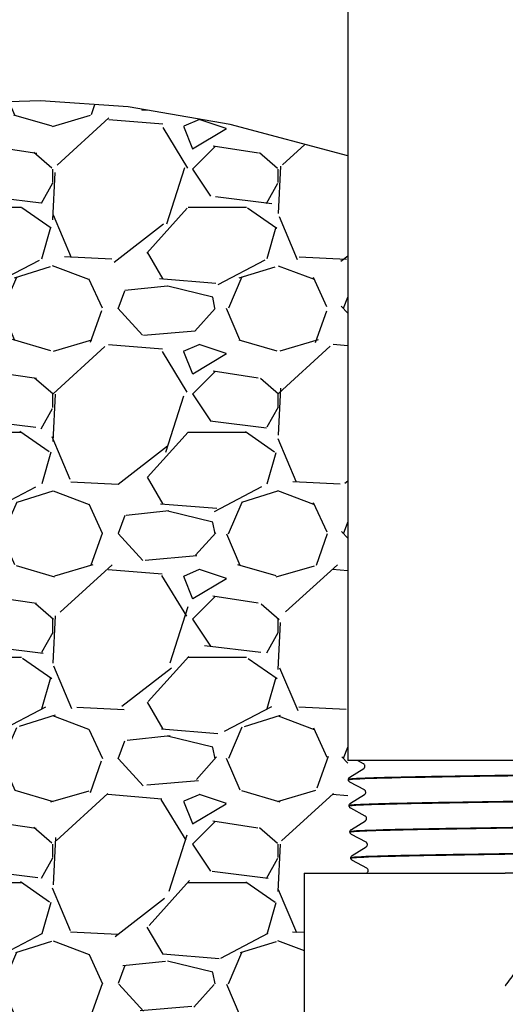
# Model space of a CAD drawing. Units: inches. Extents: x -183 to 48, y 15 to 265.
# Drawn here: x -62 to -61, y 121 to 124 of the extents above; entities that cross this region are included whole.
import ezdxf

# ---------------------------------------------------------------- set-up
doc = ezdxf.new("R2010")
doc.units = ezdxf.units.IN
doc.header["$MEASUREMENT"] = 0
doc.layers.add('Crushed Rock', color=8, linetype='Continuous')
pattern_1 = [(228.012787504, (0.6610350270238934, 0.7500000000000142), (-6.000000000000046, -6.750000000000003), [0.100902, -9.989316035305274]), (184.969740728, (0.5935350270238934, 0.6750000000000143), (8.999999999999982, 0.7500000000000263), [0.173151, -17.1419435709225]), (132.510447078, (0.4210350270238934, 0.6600000000000142), (7.500000000000088, -8.249999999999899), [0.122091, -12.08702444707477]), (267.273689006, (0.1285350270238934, 0.4725000000000142), (0.7500000000000182, 15.00000000000001), [0.1576784999999999, -15.61016853122175]), (292.833654178, (0.1210350270238933, 0.3150000000000142), (-3.749999999999991, 9.000000000000021), [0.15461625, -15.30702984606622]), (357.273689006, (0.1810350270238933, 0.1725000000000142), (-15.00000000000001, 0.7500000000000191), [0.1576784999999999, -15.61016853122175]), (37.6942404667, (0.3385350270238933, 0.1650000000000142), (-9.749999999999998, -7.49999999999998), [0.20852175, -20.643636411687]), (72.2553283749, (0.5035350270238934, 0.2925000000000142), (5.25000000000002, 16.5), [0.1968659999999999, -19.48974112261004]), (121.429565615, (0.5635350270238934, 0.4800000000000142), (-6.000000000000014, 9.749999999999991), [0.1582125, -15.66305483229675]), (175.236358309, (0.4810350270238933, 0.6150000000000142), (8.249999999999988, -0.7500000000000284), [0.180624, -8.850571934094225]), (222.397437798, (0.3010350270238933, 0.6300000000000142), (-8.999999999999972, -8.249999999999979), [0.233586, -23.12503125359617]), (138.814074834, (0.8710350270238933, 0.4650000000000142), (-5.250000000000025, 4.5), [0.07972574999999997, -7.892883609551022]), (171.46923439, (0.8110350270238934, 0.5175000000000142), (9.749999999999998, -1.499999999999996), [0.15167775, -15.01613356211775]), (225, (0.6610350270238934, 0.5400000000000142), (-8.326672684688674e-17, -0.7499999999999497), [0.10606575, -0.954594421779825]), (203.198590514, (0.6085350270238934, 0.6300000000000142), (3.749999999999992, 1.499999999999982), [0.0571185, -5.654711329397925]), (291.801409486, (0.5560350270238933, 0.6075000000000143), (-0.749999999999763, 2.250000000000077), [0.08077725, -3.958096355350875]), (30.96375653209999, (0.5860350270238933, 0.5325000000000142), (2.25000000000004, 1.499999999999985), [0.13119675, -4.242017171133974]), (161.565051177, (0.6985350270238934, 0.6000000000000143), (1.500000000000009, -0.7499999999999825), [0.09486824999999999, -2.276839995126299]), (16.389540334, (0.1210350270238933, 0.6075000000000143), (7.499999999999975, 2.250000000000033), [0.1329, -13.15713386000205]), (70.3461759419, (0.2485350270238934, 0.6450000000000142), (-3.000000000000915, -8.250000000002547), [0.11149575, -11.03805581048925]), (293.198590514, (0.6985350270238934, 0.7500000000000142), (-1.499999999999978, 3.749999999999993), [0.11423625, -5.597593579397925]), (343.610459666, (0.7435350270238933, 0.6450000000000142), (-7.499999999999975, 2.250000000000033), [0.1328999999999999, -13.15713386000175]), (339.44395478, (0.1210350270238933, 0.1425000000000142), (-3.750000000000028, 1.500000000000018), [0.1281599999999999, -6.279842808988123]), (294.775140569, (0.2410350270238933, 0.09750000000001421), (-3.750000000000004, 8.250000000000002), [0.1073835, -10.630982297457]), (66.8014094864, (0.7060350270238933, 1.4210854715202e-14), (1.499999999999986, 3.749999999999977), [0.11423625, -5.597593579397925]), (17.3540246363, (0.7510350270238934, 0.1050000000000142), (-9.749999999999982, -2.999999999999972), [0.12572325, -12.44656771068]), (69.44395478040002, (0.3385350270238933, 1.4210854715202e-14), (-1.500000000000005, -3.749999999999966), [0.06407999999999997, -6.343922808988124]), (101.309932474, (0.6610350270238934, 1.4210854715202e-14), (-0.7499999999999729, 3.000000000000009), [0.0382425, -3.7860221351946]), (165.963756532, (0.6535350270238933, 0.03750000000001422), (2.249999999999969, -0.750000000000001), [0.15461625, -2.937712969213275]), (186.009005957, (0.5035350270238934, 0.07500000000001422), (7.500000000000035, 0.7499999999999873), [0.1432875, -14.1854423809071]), (303.690067526, (0.5860350270238933, 0.4650000000000142), (-0.7499999999999905, 1.499999999999989), [0.1081665, -2.595996956597999]), (353.157226587, (0.6460350270238933, 0.3750000000000142), (12.75000000000001, -1.50000000000004), [0.1888455, -18.69567196802123]), (60.9453959009, (0.8335350270238933, 0.3525000000000142), (-2.999999999999982, -5.249999999999982), [0.077217, -7.64450560574025]), (90, (0.8710350270238933, 0.4200000000000143), (-0.7499999999999999, 0.75), [0.045, -0.705]), (120.256437164, (0.4885350270238933, 0.09750000000001421), (3.000000000000007, -5.250000000000006), [0.104193, -10.31513999208735]), (48.01278750420001, (0.4360350270238934, 0.1875000000000142), (6, 6.749999999999981), [0.201804, -9.888414035305274]), (0, (0.5710350270238933, 0.3375000000000142), (0.75, 0.75), [0.195, -0.5549999999999999]), (325.3048464690001, (0.7660350270238934, 0.3375000000000142), (7.500000000000104, -5.249999999999869), [0.1185855, -11.7399557256315]), (254.054604099, (0.8635350270238933, 0.2700000000000142), (-0.7500000000000283, -3.000000000000004), [0.1092015, -5.350880916960375]), (207.645975364, (0.8335350270238933, 0.1650000000000142), (-14.24999999999996, -7.500000000000036), [0.17779875, -17.60210563669455]), (175.42607874, (0.6760350270238933, 0.08250000000001421), (-9.749999999999964, 0.750000000000001), [0.18809925, -18.62180505597667])]

# ---------------------------------------------------------------- blocks, each defined once
blk = doc.blocks.new('#77 ASSEMBLED_Sheet_VIEW28')
for p, q in [((-4.013000000000002, 9.753852851476108), (-4.013000000000002, -23.24614714852389)), ((-1.638000000000002, -23.24614714852389), (-4.013000000000003, -23.24614714852389)), ((-3.960252767752501, -23.25697574999129), (-3.980434517196847, -23.24614714852389)), ((-4.006419875107857, -23.30133829755266), (-3.959824295651003, -23.2724535909785)), ((-4.010996376181246, -23.31026349096918), (-4.011022352524229, -23.30943224306398)), ((-3.957531970372973, -23.34401997239434), (-4.00584284584164, -23.31809869364483)), ((-4.003699294960942, -23.38838115918713), (-3.95710367462837, -23.35949640089193)), ((-4.008276283617327, -23.39730696923009), (-4.008302259960312, -23.39647572132487)), ((-3.954811169602743, -23.43106419837945), (-4.003122101838297, -23.40514285966184)), ((-4.000978712559863, -23.47542401796946), (-3.954383051061984, -23.44653920758655)), ((-4.00555619105341, -23.484350447491), (-4.005582167396394, -23.48351919958576)), ((-3.952090365417293, -23.51810842797256), (-4.000401354822331, -23.49218702886122)), ((-3.998258127888958, -23.56246687387982), (-3.951662424933439, -23.53358201103904)), ((-4.002836098489492, -23.57139392575191), (-4.002862074832476, -23.57056267784666)), ((-3.949369557791869, -23.60515266119986), (-3.997680604772801, -23.5792312012651)), ((-4.158000000000002, -23.62114714852389), (-4.158000000000002, -25.76510282221539)), ((-4.158000000000002, -23.62114714852389), (-3.488321612349917, -23.62114714852389)), ((-3.949784331579515, -23.62114710904977), (-3.948941796224153, -23.6206248112259)), ((-3.425500000000002, -23.62114714852389), (-3.488321612349916, -23.62114714852389))]:
    blk.add_line(p, q)
for points, knots in [([(-1.638617877669125, -23.26590436950054), (-1.638613695243893, -23.26651106225179), (-1.642023939084661, -23.26711839831609), (-1.669139587729772, -23.2695316035812), (-1.719139986869206, -23.27131865367718), (-1.872970049897526, -23.27492673838552), (-1.97532141438531, -23.27671378851533), (-2.21937328062982, -23.28032187329408), (-2.358734765435459, -23.28210892345773), (-2.656438762091372, -23.28571700830692), (-2.811932026252221, -23.28750405850444), (-3.118695059611191, -23.29111214342409), (-3.267032139205544, -23.29289919365548), (-3.536917295340071, -23.29650727864563), (-3.65588840250454, -23.29829432891091), (-3.848493872904145, -23.3019024139716), (-3.920292759137433, -23.30368946427076), (-3.995136459285605, -23.30681108121743), (-4.011062720399792, -23.30811953377198), (-4.01102211455063, -23.30943222830861)], [4.314681159989067, 4.314681159989067, 4.314681159989067, 4.314681159989067, 4.712461432634425, 4.712461432634425, 5.890167552887844, 5.890167552887844, 7.067709976993223, 7.067709976993223, 8.245088704457228, 8.245088704457228, 9.4223037347868, 9.4223037347868, 10.59935506748844, 10.59935506748844, 11.77624270206884, 11.77624270206884, 12.95296663803441, 12.95296663803441, 13.81224004885749, 13.81224004885749, 13.81224004885749, 13.81224004885749]), ([(-4.010995578976697, -23.31026962896635), (-4.011061783044235, -23.30931175642713), (-4.002626749913483, -23.30835424318417), (-3.953986368998827, -23.30558776194555), (-3.893049927593481, -23.30380071160032), (-3.719601547630599, -23.30019262644444), (-3.608741503222373, -23.29840557613315), (-3.351230302171762, -23.2947974910478), (-3.207037234825257, -23.29301044077042), (-2.904009705402433, -23.28940235575564), (-2.748071580060183, -23.28761530551215), (-2.444902673650068, -23.28400722056787), (-2.300572783035894, -23.28222017035823), (-2.042671522877986, -23.27861208548448), (-1.931571098516926, -23.2768250353087), (-1.757579159018198, -23.27321695050536), (-1.696358419326477, -23.27142990036347), (-1.647252647535491, -23.26866141192428), (-1.638674137129695, -23.26770173329098), (-1.638644067844593, -23.26674175405264)], [201.5048284653681, 201.5048284653681, 201.5048284653681, 201.5048284653681, 202.1320854517082, 202.1320854517082, 203.3080821434476, 203.3080821434476, 204.4842424408074, 204.4842424408074, 205.6605663432942, 205.6605663432942, 206.8370538504151, 206.8370538504151, 208.0137049616769, 208.0137049616769, 209.1905196765864, 209.1905196765864, 210.367497994651, 210.367497994651, 210.9968394134931, 210.9968394134931, 210.9968394134931, 210.9968394134931]), ([(-3.955657531115611, -23.26455389216154), (-3.955713357930377, -23.26276742349432), (-3.956358451806744, -23.26106934241218), (-3.957749816821654, -23.25890648330788), (-3.958436862195065, -23.2582609442438), (-3.959517293134359, -23.25738883164609), (-3.959934930593579, -23.25714628758371), (-3.960252767752499, -23.25697574999129)], [0, 0, 0, 0, 0.02480450639298907, 0.02480450639298907, 0.04695104340525889, 0.04695104340525889, 0.06928205255050084, 0.06928205255050084, 0.06928205255050084, 0.06928205255050084]), ([(-3.959824295651003, -23.2724535909785), (-3.959281165119001, -23.27211690043912), (-3.958477100113118, -23.27158291467303), (-3.957084326899283, -23.26979919479189), (-3.956584063243165, -23.26898460847204), (-3.955839351199832, -23.26697264336313), (-3.955620004662454, -23.26575474578432), (-3.955657531115611, -23.26455389216155)], [0, 0, 0, 0, 0.03028778388962539, 0.03028778388962539, 0.04636154143269247, 0.04636154143269247, 0.06303498323974233, 0.06303498323974233, 0.06303498323974233, 0.06303498323974233]), ([(-4.011022428038928, -23.30942611530212), (-4.011010480082725, -23.30761666054223), (-4.01041352574389, -23.30585158730876), (-4.008990005596452, -23.303484038661), (-4.008235707171162, -23.30272750617015), (-4.007164503114168, -23.30182577068238), (-4.006770574967264, -23.30155569553953), (-4.006419875107857, -23.30133829755266)], [0, 0, 0, 0, 0.02448299891561153, 0.02448299891561153, 0.04664533180800629, 0.04664533180800629, 0.06206208117534223, 0.06206208117534223, 0.06206208117534223, 0.06206208117534223]), ([(-4.005842845841641, -23.31809869364483), (-4.006499655325102, -23.31774628492425), (-4.007348447774495, -23.31725881213515), (-4.008920032651707, -23.31561168776638), (-4.009509736771914, -23.31485723984874), (-4.010514195296141, -23.31286751633942), (-4.010904310870632, -23.31159574538572), (-4.010996067702414, -23.3102696333848)], [0, 0, 0, 0, 0.03301168142910602, 0.03301168142910602, 0.0503616895174155, 0.0503616895174155, 0.06840406637693523, 0.06840406637693523, 0.06840406637693523, 0.06840406637693523]), ([(-4.008275631716457, -23.39731311188842), (-4.008358233617058, -23.39611422371477), (-3.995153475970005, -23.39491792402897), (-3.929377569252337, -23.39190994421068), (-3.861212813197779, -23.39012289332068), (-3.675126004371823, -23.3865148070316), (-3.558976963740434, -23.38472775617577), (-3.293543689868104, -23.38111966995778), (-3.146793674763443, -23.37933261913606), (-2.841748334739584, -23.37572453298909), (-2.68636907088365, -23.37393748220151), (-2.387390542306642, -23.37032939612553), (-2.246652517319059, -23.36854234537205), (-1.998523993337425, -23.36493425936702), (-1.893511335397661, -23.36314720864765), (-1.73341237068462, -23.35953912271356), (-1.679864211279161, -23.35775207202828), (-1.646202360574076, -23.35522515655165), (-1.641386448540459, -23.35450490732759), (-1.641364106925578, -23.35378522001911)], [182.5554656423544, 182.5554656423544, 182.5554656423544, 182.5554656423544, 183.3383891509336, 183.3383891509336, 184.5117680856197, 184.5117680856197, 185.6853106338264, 185.6853106338264, 186.8590167950595, 186.8590167950595, 188.0328865688248, 188.0328865688248, 189.2069199546279, 189.2069199546279, 190.3811169519749, 190.3811169519749, 191.5554775603718, 191.5554775603718, 192.0261535858191, 192.0261535858191, 192.0261535858191, 192.0261535858191]), ([(-1.641337749492443, -23.35294783465832), (-1.641335227213648, -23.35331465520517), (-1.642578086844943, -23.35368189947157), (-1.657315669705575, -23.35585377298391), (-1.699461241872207, -23.35764082362289), (-1.838814832949737, -23.36124890946139), (-1.934682789441684, -23.36303596013444), (-2.168007395375089, -23.36664404604383), (-2.303227280545963, -23.36843109675096), (-2.595558379811697, -23.37203918273127), (-2.749871314266411, -23.37382623347249), (-3.057418772207479, -23.37743431952375), (-3.207712672650791, -23.37922137029908), (-3.484420343451426, -23.38282945642132), (-3.608191514407635, -23.38461650723076), (-3.812634285875519, -23.38822459342402), (-3.891356926475863, -23.3900116442676), (-3.986035021442205, -23.39337439756888), (-4.008350546827394, -23.3949203912059), (-4.00830221163546, -23.3964757131907)], [23.2964257121091, 23.2964257121091, 23.2964257121091, 23.2964257121091, 23.53611554260762, 23.53611554260762, 24.71120246527032, 24.71120246527032, 25.8861256838857, 25.8861256838857, 27.06088519795927, 27.06088519795927, 28.2354810069967, 28.2354810069967, 29.40991311050367, 29.40991311050367, 30.58418150798564, 30.58418150798564, 31.75828619894786, 31.75828619894786, 32.77257107699613, 32.77257107699613, 32.77257107699613, 32.77257107699613]), ([(-3.952937438551694, -23.35159737042245), (-3.95299326458614, -23.3498109267256), (-3.953638372578202, -23.34811288341146), (-3.955029665839151, -23.34595020306833), (-3.955716629914533, -23.34530476690726), (-3.956796817905994, -23.34443286661419), (-3.957214303834069, -23.34419041864454), (-3.957531970372971, -23.34401997239434)], [0, 0, 0, 0, 0.02480494005853642, 0.02480494005853642, 0.04695126692265929, 0.04695126692265929, 0.06928115917171883, 0.06928115917171883, 0.06928115917171883, 0.06928115917171883]), ([(-3.957103674628369, -23.35949640089193), (-3.956560730561423, -23.35915982561708), (-3.955756802110115, -23.35862595574344), (-3.954364158658028, -23.3568424046068), (-3.953863925025283, -23.35602787330568), (-3.953119251893335, -23.3540160153779), (-3.952899913750547, -23.3527981711806), (-3.952937438551694, -23.35159737042245)], [0, 0, 0, 0, 0.03028734674208493, 0.03028734674208493, 0.04636091737020252, 0.04636091737020252, 0.06303414971474539, 0.06303414971474539, 0.06303414971474539, 0.06303414971474539]), ([(-4.008302335648671, -23.39646957947098), (-4.008290387542092, -23.39466010193699), (-4.007693446197444, -23.39289499793829), (-4.006269873792341, -23.39052729597576), (-4.005515509141466, -23.38977067084168), (-4.004444123318406, -23.38886876637761), (-4.004050099009889, -23.38859862194777), (-4.003699294960942, -23.38838115918713)], [0, 0, 0, 0, 0.02448264786902648, 0.02448264786902648, 0.04664514732524533, 0.04664514732524533, 0.06206278672369463, 0.06206278672369463, 0.06206278672369463, 0.06206278672369463]), ([(-4.003122101838299, -23.40514285966185), (-4.003779131172776, -23.40479033260415), (-4.004628088307655, -23.40430274058799), (-4.006199834717617, -23.40265544147958), (-4.006789576975546, -23.40190093700415), (-4.007794086220145, -23.39991110715182), (-4.008184214250154, -23.39863928614767), (-4.008275974429074, -23.39731312577171)], [0, 0, 0, 0, 0.03301209807938073, 0.03301209807938073, 0.05036226717676354, 0.05036226717676354, 0.0684048115377097, 0.0684048115377097, 0.0684048115377097, 0.0684048115377097]), ([(-3.950217345987777, -23.43864084868335), (-3.95027317123815, -23.43685443007693), (-3.950918293416268, -23.43515642471508), (-3.952309514567699, -23.43299392400634), (-3.952996396947023, -23.43234859124644), (-3.954076340816289, -23.43147690427683), (-3.954493674491169, -23.43123455285554), (-3.954811169602741, -23.43106419837945)], [0, 0, 0, 0, 0.02480537589101145, 0.02480537589101145, 0.04695149158217329, 0.04695149158217329, 0.06928026140978595, 0.06928026140978595, 0.06928026140978595, 0.06928026140978595]), ([(-4.005555757609981, -23.48435660575355), (-4.005655073456877, -23.48291568788715), (-3.986604052796452, -23.48148141742197), (-3.901885273960125, -23.47823215342061), (-3.826710380474898, -23.47644510198218), (-3.628548211760266, -23.47283701455211), (-3.507449699958698, -23.47104996314807), (-3.234851161255377, -23.46744187578951), (-3.085954255271457, -23.46565482441984), (-2.779728359357505, -23.46204673713282), (-2.625327151127734, -23.4602596857975), (-2.331331327742904, -23.45665159858196), (-2.194550718782468, -23.45486454728097), (-1.956823649182306, -23.45125646013691), (-1.858155899344619, -23.44946940887024), (-1.712320806145305, -23.44586132179757), (-1.666555415646982, -23.44407427056522), (-1.646239083879045, -23.44178879574422), (-1.644098836500683, -23.44130845802988), (-1.644083995089188, -23.44082869362825)], [163.6488281899095, 163.6488281899095, 163.6488281899095, 163.6488281899095, 164.5865780384404, 164.5865780384404, 165.7573390895058, 165.7573390895058, 166.9282637620111, 166.9282637620111, 168.099352055461, 168.099352055461, 169.2706039693599, 169.2706039693599, 170.4420195032123, 170.4420195032123, 171.6135986565231, 171.6135986565231, 172.7853414287969, 172.7853414287969, 173.0981391206169, 173.0981391206169, 173.0981391206169, 173.0981391206169]), ([(-1.644057718201024, -23.43999130857236), (-1.644056873150468, -23.44011814604397), (-1.644204585177289, -23.44024505647934), (-1.648716982480974, -23.44217596924321), (-1.682929322802885, -23.44396302042893), (-1.807494524678554, -23.44757110740534), (-1.896648564032056, -23.44935815862536), (-2.11866174386413, -23.45296624567315), (-2.249391974174078, -23.45475329692748), (-2.53558130747589, -23.45836138404667), (-2.688300459030438, -23.46014843533532), (-2.995793945696862, -23.46375652252595), (-3.147627740671314, -23.46554357384895), (-3.430375555107987, -23.46915166111105), (-3.558588817209999, -23.4709387124684), (-3.774259670483948, -23.474546799802), (-3.859660627997553, -23.47633385119373), (-3.975829350480874, -23.47993728571327), (-4.005638399549253, -23.48171977114838), (-4.005582167398182, -23.4835191995805)], [42.23532017536848, 42.23532017536848, 42.23532017536848, 42.23532017536848, 42.31786154258037, 42.31786154258037, 43.4903291411277, 43.4903291411277, 44.66263302771034, 44.66263302771034, 45.83477320183253, 45.83477320183253, 47.00674966299909, 47.00674966299909, 48.17856241071406, 48.17856241071406, 49.35021144448206, 49.35021144448206, 50.52169676380728, 50.52169676380728, 51.68999715187378, 51.68999715187378, 51.68999715187378, 51.68999715187378]), ([(-3.954383051061983, -23.44653920758655), (-3.953840294353067, -23.44620274812767), (-3.953036503112635, -23.44566899470136), (-3.951643990049006, -23.44388561312157), (-3.951143786585266, -23.44307113710469), (-3.95039915255381, -23.44105938687679), (-3.95017982284666, -23.43984159632018), (-3.950217345987777, -23.43864084868335)], [0, 0, 0, 0, 0.03028690745062427, 0.03028690745062427, 0.04636029025397392, 0.04636029025397392, 0.06303331211726311, 0.06303331211726311, 0.06303331211726311, 0.06303331211726311]), ([(-4.005582243259216, -23.48351304357489), (-4.005570295001565, -23.48170354316118), (-4.004973366709239, -23.47993840825608), (-4.003549741811299, -23.47757055227869), (-4.002795310633623, -23.47681383407519), (-4.001723742206945, -23.47591175985055), (-4.001329621287736, -23.47564154580866), (-4.000978712559864, -23.47542401796946)], [0, 0, 0, 0, 0.02448229525641193, 0.02448229525641193, 0.04664496203575604, 0.04664496203575604, 0.06206349548694089, 0.06206349548694089, 0.06206349548694089, 0.06206349548694089]), ([(-4.000401354822332, -23.49218702886122), (-4.001058605029207, -23.49183438291553), (-4.001907727612632, -23.49134667111758), (-4.003479636300344, -23.48969919646054), (-4.004069416871253, -23.48894463516599), (-4.005073977068767, -23.48695469848087), (-4.005464117611049, -23.48568282719658), (-4.00555588115246, -23.48435661822379)], [0, 0, 0, 0, 0.0330125166089026, 0.0330125166089026, 0.05036284744958341, 0.05036284744958341, 0.06840556007683773, 0.06840556007683773, 0.06840556007683773, 0.06840556007683773]), ([(-4.002835781755927, -23.57140010813296), (-4.002952232407165, -23.56971582772676), (-3.976963265857465, -23.56804456060383), (-3.871597811029424, -23.56455438976065), (-3.789649046243556, -23.56276733776995), (-3.580004875490026, -23.55915924919104), (-3.454308327128035, -23.55737219723497), (-3.17531733999804, -23.5537641087281), (-3.0246875447352, -23.55197705680662), (-2.718117673855378, -23.54836896837178), (-2.56510910214453, -23.54658191648491), (-2.276871051329342, -23.54297382812202), (-2.144400925978409, -23.54118677626972), (-1.917672762893476, -23.53757868797879), (-1.825588577654337, -23.53579163616104), (-1.69434765905481, -23.53218354794202), (-1.656453505246781, -23.53039649615883), (-1.647348957924023, -23.52835216795691), (-1.646811357064486, -23.52811206155518), (-1.646803900862568, -23.527872178705)], [144.7850227548651, 144.7850227548651, 144.7850227548651, 144.7850227548651, 145.8766541417813, 145.8766541417813, 147.0447971823684, 147.0447971823684, 148.2131038523326, 148.2131038523326, 149.3815741511772, 149.3815741511772, 150.5502080784057, 150.5502080784057, 151.7190056335215, 151.7190056335215, 152.8879668160283, 152.8879668160283, 154.0570916254296, 154.0570916254296, 154.2129023358863, 154.2129023358863, 154.2129023358863, 154.2129023358863]), ([(-1.646777809482813, -23.52703477791648), (-1.646766751282998, -23.52872326694477), (-1.67302188517336, -23.53039882525169), (-1.7790813104408, -23.53389333240187), (-1.861310290603554, -23.53568038417264), (-2.071461417407135, -23.53928847236661), (-2.197367789539295, -23.54107552417193), (-2.476666797714707, -23.54468361243782), (-2.627384977570121, -23.5464706642777), (-2.933990140160619, -23.55007875261551), (-3.086944644533595, -23.55186580448996), (-3.374937407717981, -23.55547389289974), (-3.507224346998158, -23.55726094480878), (-3.733486297033778, -23.56086903329055), (-3.8253030758937, -23.5626560852342), (-3.955971648581153, -23.56626417378799), (-3.993581300586213, -23.56805122576627), (-4.002366360909478, -23.57009142268872), (-4.002869427762758, -23.57032716019165), (-4.002862028022123, -23.57056268508362)], [61.13134482665818, 61.13134482665818, 61.13134482665818, 61.13134482665818, 62.22754555359366, 62.22754555359366, 63.3972299813095, 63.3972299813095, 64.56675068862829, 64.56675068862829, 65.73610767505313, 65.73610767505313, 66.90530094008747, 66.90530094008747, 68.07433048323458, 68.07433048323458, 69.24319630399752, 69.24319630399752, 70.41189840187943, 70.41189840187943, 70.56479100780629, 70.56479100780629, 70.56479100780629, 70.56479100780629]), ([(-3.947497253423859, -23.52568432694425), (-3.947553077886382, -23.52389793354923), (-3.948198214321441, -23.52219996632527), (-3.949589363005146, -23.52003764613054), (-3.950276163287447, -23.51939241727361), (-3.951355861851626, -23.51852094465362), (-3.951773042546098, -23.51827869023958), (-3.952090365417291, -23.51810842797257)], [0, 0, 0, 0, 0.02480581390670046, 0.02480581390670046, 0.04695171739240526, 0.04695171739240526, 0.06927935923237699, 0.06927935923237699, 0.06927935923237699, 0.06927935923237699]), ([(-3.951662424933438, -23.53358201103904), (-3.951119856481952, -23.53324566795153), (-3.950316203113442, -23.53271203153144), (-3.948923821069531, -23.53092882032673), (-3.948423647921489, -23.53011439986152), (-3.947679053181013, -23.52810275785603), (-3.947459731950855, -23.52688502120118), (-3.947497253423859, -23.52568432694426)], [0, 0, 0, 0, 0.03028646599944291, 0.03028646599944291, 0.04635966006155241, 0.04635966006155241, 0.06303247041737947, 0.06303247041737947, 0.06303247041737947, 0.06303247041737947]), ([(-4.002862150870566, -23.57055650761339), (-4.002850202461143, -23.56874698421361), (-4.002253287279665, -23.56698181825995), (-4.000829609652124, -23.56461380756281), (-4.000075111644374, -23.56385699586076), (-3.999003359770724, -23.56295475108578), (-3.998609141788595, -23.56268446710452), (-3.998258127888958, -23.56246687387982)], [0, 0, 0, 0, 0.02448194106728228, 0.02448194106728228, 0.0466447759343299, 0.0466447759343299, 0.06206420748713369, 0.06206420748713369, 0.06206420748713369, 0.06206420748713369]), ([(-3.997680604772803, -23.57923120126511), (-3.998338076880584, -23.57887843587667), (-3.99918736568094, -23.57839060373829), (-4.000759437396564, -23.57674295271802), (-4.001349256456923, -23.57598833434124), (-4.002353867841491, -23.57399829033008), (-4.002744020953193, -23.57272636853443), (-4.00283578787255, -23.57140011074146)], [0, 0, 0, 0, 0.03301293703043793, 0.03301293703043793, 0.05036343035368061, 0.05036343035368061, 0.06840631201742037, 0.06840631201742037, 0.06840631201742037, 0.06840631201742037]), ([(-3.944777160859942, -23.61272780520515), (-3.944832984530807, -23.61094143714333), (-3.945478135294226, -23.60924350824425), (-3.946869211149325, -23.60708136944964), (-3.947555928930688, -23.60643624500116), (-3.948635380998267, -23.60556498776436), (-3.949052407979893, -23.60532283081969), (-3.949369557791867, -23.60515266119986)], [0, 0, 0, 0, 0.02480625412203424, 0.02480625412203424, 0.04695194436239725, 0.04695194436239725, 0.06927845260684935, 0.06927845260684935, 0.06927845260684935, 0.06927845260684935]), ([(-3.948941796224153, -23.6206248112259), (-3.948399416935986, -23.62028858506913), (-3.947595902105228, -23.61975506621818), (-3.946203651716888, -23.61797202621271), (-3.94570350903231, -23.61715766156856), (-3.9449589537747, -23.61514612831183), (-3.944739641063189, -23.61392844582171), (-3.944777160859942, -23.61272780520515)], [0, 0, 0, 0, 0.03028602237257881, 0.03028602237257881, 0.04635902677024395, 0.04635902677024395, 0.06303162458488541, 0.06303162458488541, 0.06303162458488541, 0.06303162458488541]), ([(-3.488321612349916, -23.99614714852389), (-3.48823521642281, -23.99604299077984), (-3.48814887965682, -23.99593883298378), (-3.47529043067911, -23.98041559473511), (-3.463673843817909, -23.96482696523498), (-3.444833695317636, -23.93609526766528), (-3.437176526754825, -23.92254675381498), (-3.427984496570409, -23.90094324579837), (-3.425500000000002, -23.89222518423444), (-3.425500000000002, -23.88540259542518)], [-0.4354035780405817, -0.4354035780405817, -0.4354035780405817, -0.4354035780405817, -0.4343136766984942, -0.4343136766984942, -0.2729689473922256, -0.2729689473922256, -0.1216033328678142, -0.1216033328678142, 0, 0, 0, 0])]:
    blk.add_open_spline(points, degree=3, knots=knots)

msp = doc.modelspace()

# ---------------------------------------------------------------- hatches: boundary and pattern name
at = {"layer": 'Crushed Rock'}
h = msp.add_hatch(dxfattribs=at)
h.set_pattern_fill('GRAVEL', color=256, scale=0.75)
h.set_pattern_definition(pattern_1)
edge = h.paths.add_edge_path()
edge.add_spline(control_points=[(-55.82046556301848, 121.1647992578927), (-55.82093983370537, 121.1645447848119), (-55.82166705400402, 121.1641516534666), (-55.82313831470172, 121.1625822929286), (-55.82370993580421, 121.1618357124702), (-55.82466567504019, 121.1598351457931), (-55.82501933302084, 121.1585435846982), (-55.82506065516397, 121.1572212682758)], knot_values=[0, 0, 0, 0, 0.03332524172079444, 0.03332524172079444, 0.05094355278975584, 0.05094355278975584, 0.06930358243428832, 0.06930358243428832, 0.06930358243428832, 0.06930358243428832], degree=3, periodic=0)
edge.add_spline(control_points=[(-55.82506065516397, 121.1572212682758), (-55.82511654510335, 121.155432779609), (-55.82456766414544, 121.1536394122828), (-55.82322483768643, 121.1513099858717), (-55.82252215426447, 121.150591012808), (-55.82154252100592, 121.149745445131), (-55.82118711296074, 121.1495034099924), (-55.82089399896564, 121.1493217064738)], knot_values=[0, 0, 0, 0, 0.02483271355175073, 0.02483271355175073, 0.04666138102108075, 0.04666138102108075, 0.0630080443519519, 0.0630080443519519, 0.0630080443519519, 0.0630080443519519], degree=3, periodic=0)
edge.add_line((-55.82089399896564, 121.1493217064738), (-55.76007299693411, 121.1116186207657))
edge.add_line((-55.76007299693411, 121.1116186207657), (-55.82318636109246, 121.077755034756))
edge.add_spline(control_points=[(-55.82318636109246, 121.077755034756), (-55.82366039345366, 121.077500689244), (-55.82438743441146, 121.0771076867586), (-55.82585851837031, 121.0755385186661), (-55.82643009783446, 121.0747920009632), (-55.82738578227559, 121.0727915539042), (-55.82773942733845, 121.0715000503188), (-55.82778074772789, 121.0701777900149)], knot_values=[0, 0, 0, 0, 0.03332473636732607, 0.03332473636732607, 0.05094285806376892, 0.05094285806376892, 0.06930268670308884, 0.06930268670308884, 0.06930268670308884, 0.06930268670308884], degree=3, periodic=0)
edge.add_spline(control_points=[(-55.82778074772789, 121.0701777900149), (-55.82783663689868, 121.068389325943), (-55.82728773767381, 121.0665959891529), (-55.825944962921, 121.0642667331054), (-55.82524234970805, 121.0635478622915), (-55.82426291720768, 121.0627024857314), (-55.82390761812102, 121.0624605287678), (-55.82361462050926, 121.0622788972196)], knot_values=[0, 0, 0, 0, 0.02483315410133757, 0.02483315410133757, 0.04666165660493578, 0.04666165660493578, 0.06300721085999318, 0.06300721085999318, 0.06300721085999318, 0.06300721085999318], degree=3, periodic=0)
edge.add_line((-55.82361462050928, 121.0622788972196), (-55.76269139720823, 121.0245124097559))
edge.add_spline(control_points=[(-55.77244190277698, 121.0244681915081), (-55.7724430402943, 121.024431785502), (-55.77245642487216, 121.0243953728001), (-55.77375230319048, 121.0225550356571), (-55.80507761268509, 121.0207679845961), (-55.77759621861714, 120.9964648550501), (-55.80175169058965, 120.9835041795064), (-55.82590716256215, 120.9705435039627), (-55.81697233058853, 120.9753375091628), (-55.82698331488896, 120.9554922247763), (-55.81542667160193, 120.9406263765561), (-55.82862796745214, 120.8834992736253)], knot_values=[174.6699064756794, 174.6699064756794, 174.6699064756794, 174.6699064756794, 174.6935795589097, 174.6935795589097, 175.866140418563, 175.866140418563, 177.0385376617281, 177.0385376617281, 178.2107712879101, 178.2107712879101, 178.6701826398795, 178.6701826398795, 178.6701826398795, 178.6701826398795], degree=3, periodic=0)
edge.add_line((-55.76295226879716, 121.0244894049853), (-55.82590716256215, 120.9907108080319))
edge.add_spline(control_points=[(-55.82590716256215, 120.9907108080319), (-55.82638095545691, 120.9904565906988), (-55.82710781621255, 120.9900637176901), (-55.82857872257916, 120.988494742969), (-55.829150260203, 120.9877482883245), (-55.83010588958279, 120.9857479614627), (-55.83045952166459, 120.9844565156664), (-55.8305008402918, 120.983134311754)], knot_values=[0, 0, 0, 0, 0.03332422852288027, 0.03332422852288027, 0.05094215992163278, 0.05094215992163278, 0.06930178657489926, 0.06930178657489926, 0.06930178657489926, 0.06930178657489926], degree=3, periodic=0)
edge.add_spline(control_points=[(-55.8305008402918, 120.983134311754), (-55.83055672869032, 120.9813458723953), (-55.83000781110748, 120.9795525662898), (-55.82866508831854, 120.9772234814395), (-55.82796254565976, 120.9765047133715), (-55.82698331488897, 120.9756595288456), (-55.82662812527928, 120.9754176504272), (-55.8263352446004, 120.975236091189)], knot_values=[0, 0, 0, 0, 0.02483359685344397, 0.02483359685344397, 0.04666193358361352, 0.04666193358361352, 0.06300637329349633, 0.06300637329349633, 0.06300637329349633, 0.06300637329349633], degree=3, periodic=0)
edge.add_line((-55.82633524460042, 120.975236091189), (-55.76526669936072, 120.9373794833505))
edge.add_spline(control_points=[(-55.77516202749387, 120.9374247070303), (-55.77521214399455, 120.9358279988546), (-55.79876571469373, 120.9342415289038), (-55.79876571469373, 120.9140742248345), (-55.78031696625448, 120.9094206851944), (-55.80447246685331, 120.8964599794098), (-55.75163674901887, 120.8760063677598), (-55.83327682047823, 120.8741351148975), (-55.82905587123577, 120.8680259843226), (-55.80575801550388, 120.8535835475053)], knot_values=[155.519971582776, 155.519971582776, 155.519971582776, 155.519971582776, 156.5574731076134, 156.5574731076134, 157.7272524196219, 157.7272524196219, 158.8968681067203, 158.8968681067203, 159.7727286464303, 159.7727286464303, 159.7727286464303, 159.7727286464303], degree=3, periodic=0)
edge.add_line((-55.76589252179473, 120.9373274678964), (-55.82862796745214, 120.9036665776945))
edge.add_spline(control_points=[(-55.82862796745214, 120.9036665776945), (-55.82910151973147, 120.9034124891549), (-55.82982819941745, 120.9030197462439), (-55.83129892733221, 120.9014509658271), (-55.8318704229123, 120.9007045745459), (-55.83282599696232, 120.8987043684647), (-55.83317961599932, 120.8974129807391), (-55.83322093285572, 120.8960908334931)], knot_values=[0, 0, 0, 0, 0.0333237181689326, 0.0333237181689326, 0.05094145833802258, 0.05094145833802258, 0.06930088201724514, 0.06930088201724514, 0.06930088201724514, 0.06930088201724514], degree=3, periodic=0)
edge.add_spline(control_points=[(-55.83322093285572, 120.8960908334931), (-55.83327682047823, 120.8943024189667), (-55.83272788444575, 120.8925091436952), (-55.83138521388027, 120.8901802308819), (-55.83068274212334, 120.8894615660597), (-55.82970371406061, 120.8886165744919), (-55.82934863445005, 120.8883747749916), (-55.8290558712575, 120.8881932884053)], knot_values=[0, 0, 0, 0, 0.02483404182460155, 0.02483404182460155, 0.0466622119680169, 0.0466622119680169, 0.06300553162256037, 0.06300553162256037, 0.06300553162256037, 0.06300553162256037], degree=3, periodic=0)
edge.add_line((-55.82905587125754, 120.8881932884054), (-55.76784885048382, 120.850250803892))
edge.add_spline(control_points=[(-55.77788229180508, 120.8503812216008), (-55.7779250190468, 120.8490272959068), (-55.79482790765477, 120.847678178816), (-55.78303771692971, 120.8223765121295), (-55.83316449208235, 120.8152810482708), (-55.78246015975027, 120.8391411106745), (-55.77891511478827, 120.8353364451839), (-55.77944190589812, 120.8256224004966), (-55.80719324635845, 120.8094157758889), (-55.83134877578721, 120.7964550396483), (-55.80847862383871, 120.7665407215378), (-55.65917993392009, 120.8058195144441)], knot_values=[136.4172836732537, 136.4172836732537, 136.4172836732537, 136.4172836732537, 137.2964649869566, 137.2964649869566, 138.4636262408399, 138.4636262408399, 139.6306238618679, 139.6306238618679, 140.7974578495436, 140.7974578495436, 140.9175747102742, 140.9175747102742, 140.9175747102742, 140.9175747102742], degree=3, periodic=0)
edge.add_line((-55.76881552836424, 120.8501747826533), (-55.83134877578721, 120.8166223437175))
edge.add_spline(control_points=[(-55.83134877578721, 120.8166223437175), (-55.83182208629388, 120.8163683845904), (-55.83254858403638, 120.8159757724027), (-55.83401913263344, 120.8144071872298), (-55.83459058596485, 120.8136608596191), (-55.8355461044147, 120.811660774906), (-55.83589971034271, 120.8103694455348), (-55.83594102541964, 120.8090473552322)], knot_values=[0, 0, 0, 0, 0.03332320528687433, 0.03332320528687433, 0.05094075328747661, 0.05094075328747661, 0.0692999729973672, 0.0692999729973672, 0.0692999729973672, 0.0692999729973672], degree=3, periodic=0)
edge.add_spline(control_points=[(-55.83594102541964, 120.8090473552322), (-55.83599691226239, 120.8072589656581), (-55.83544795768789, 120.8054657213712), (-55.83410533960744, 120.8031369814409), (-55.83340293910264, 120.8024184203679), (-55.83242411473354, 120.8015736226889), (-55.83206914564803, 120.8013319024822), (-55.83177650049918, 120.8011504888922)], knot_values=[0, 0, 0, 0, 0.0248344890315089, 0.0248344890315089, 0.04666249176870267, 0.04666249176870267, 0.0630046858169096, 0.0630046858169096, 0.0630046858169096, 0.0630046858169096], degree=3, periodic=0)
edge.add_line((-55.83177650049923, 120.8011504888922), (-55.77043437500165, 120.7631242168742))
edge.add_spline(control_points=[(-55.78060259409004, 120.7633377470468), (-55.78063761292543, 120.7622253747398), (-55.7920268555721, 120.7611145098786), (-55.78058411887792, 120.7452181001737), (-55.78575847066399, 120.7353323358332), (-55.8099140291282, 120.7223715689192), (-55.83449713234423, 120.6939403886041), (-55.81788073766897, 120.6836397967021), (-55.73309543458138, 120.6733391636886), (-55.69171435226872, 120.7371760811847), (-55.63596665205867, 120.6733391636886), (-55.78743547253807, 120.6733391636886)], knot_values=[117.3578971580136, 117.3578971580136, 117.3578971580136, 117.3578971580136, 118.0792699075984, 118.0792699075984, 119.2438129760946, 119.2438129760946, 120.408192403772, 120.408192403772, 121.5724081901321, 121.5724081901321, 122.1048223052107, 122.1048223052107, 122.1048223052107, 122.1048223052107], degree=3, periodic=0)
edge.add_line((-55.77172804944808, 120.7630277216628), (-55.83406958759241, 120.7295781060745))
edge.add_spline(control_points=[(-55.83406958759241, 120.7295781060745), (-55.83454265516081, 120.7293242769833), (-55.8352689700797, 120.728931796149), (-55.83673933848689, 120.7273634071664), (-55.8373107493632, 120.7266171435356), (-55.83826621194049, 120.7246171807826), (-55.83861980469482, 120.7233259100515), (-55.83866111798356, 120.7220038769713)], knot_values=[0, 0, 0, 0, 0.0333226898579002, 0.0333226898579002, 0.05094004474425594, 0.05094004474425594, 0.06929905948218248, 0.06929905948218248, 0.06929905948218248, 0.06929905948218248], degree=3, periodic=0)
edge.add_spline(control_points=[(-55.83866111798356, 120.7220038769713), (-55.83871700404278, 120.7202155124704), (-55.8381680308332, 120.7184222993199), (-55.83682546550128, 120.7160937331246), (-55.83612313660149, 120.715375276308), (-55.83514451691883, 120.7145306734551), (-55.83478965888803, 120.7142890329202), (-55.83449713234424, 120.7141076926733)], knot_values=[0, 0, 0, 0, 0.02483493849107813, 0.02483493849107813, 0.04666277299657176, 0.04666277299657176, 0.06300383584601714, 0.06300383584601714, 0.06300383584601714, 0.06300383584601714], degree=3, periodic=0)
edge.add_line((-55.83449713234422, 120.7141076926733), (-55.80126427667464, 120.6935064677579))
edge.add_line((-55.80126427667464, 120.6935064677579), (-55.78743547253807, 120.6935064677579))
edge.add_line((-55.78743547253807, 120.6935064677579), (-55.67875539662469, 120.6935064677579))
edge.add_line((-55.67875539662469, 120.6935064677579), (-55.66504628697471, 120.6935064677579))
edge.add_line((-55.66504628697471, 120.6935064677579), (-55.60688701714263, 120.6935064677579))
edge.add_line((-55.60688701714263, 120.6935064677579), (-55.49470880587433, 120.6935064677579))
edge.add_line((-55.49470880587433, 120.6935064677579), (-55.49470880587433, 119.9835064677579))
edge.add_line((-55.49470880587433, 119.9835064677579), (-55.58130083238874, 119.9835064677579))
edge.add_line((-55.58130083238874, 119.9835064677579), (-55.61165948884833, 119.9835064677579))
edge.add_arc((-55.61165948884825, 119.8585064677576), 0.1250000000003126, 90.00000000003583, 90.2291832721825)
edge.add_line((-55.61215948785118, 119.9835054677579), (-55.69954933442553, 119.9835054677579))
edge.add_line((-55.69954933442553, 119.9835054677579), (-55.90465948784784, 119.9835054677579))
edge.add_spline(control_points=[(-55.90465948784785, 119.9835054677579), (-55.9167526331067, 119.9835054677579), (-55.93011002915582, 119.9817907895333), (-55.95835948777165, 119.9723597506867), (-55.97334373143091, 119.9646050006696), (-55.98736433752399, 119.9522333069522)], knot_values=[-0.7277648814359574, -0.7277648814359574, -0.7277648814359574, -0.7277648814359574, -0.3636720293952593, -0.3636720293952593, -7.771561172376096e-16, -7.771561172376096e-16, -7.771561172376096e-16, -7.771561172376096e-16], degree=3, periodic=0)
edge.add_spline(control_points=[(-55.98736433752399, 119.9522333069522), (-55.9957761634235, 119.9448107652346), (-56.00380601696072, 119.9356946281638), (-56.01058834087276, 119.924868696257)], knot_values=[-0.21818926910031, -0.21818926910031, -0.21818926910031, -0.21818926910031, 0, 0, 0, 0], degree=3, periodic=0)
edge.add_spline(control_points=[(-56.01058834087276, 119.924868696257), (-56.01425917448887, 119.9190093189573), (-56.01755954298593, 119.9126552782366), (-56.02477522612958, 119.8950361116778), (-56.02783519594629, 119.8831048007038), (-56.02945546705255, 119.8667387868038), (-56.02965948784785, 119.8626206984829), (-56.02965948784785, 119.8585054677579)], knot_values=[-0.3695187650885291, -0.3695187650885291, -0.3695187650885291, -0.3695187650885291, -0.2515234473969737, -0.2515234473969737, -0.0627309390904851, -0.0627309390904851, 0, 0, 0, 0], degree=3, periodic=0)
edge.add_line((-56.02965948784785, 119.8585054677579), (-56.02965948784785, 119.7635064677579))
edge.add_arc((-58.44465948784786, 119.7635064677579), 2.415000000000006, -90, 0, ccw=False)
edge.add_line((-58.44465948784786, 117.3485064677579), (-58.65465948784785, 117.3485064677579))
edge.add_arc((-58.65465948784785, 117.2235064677579), 0.125, 90, 180)
edge.add_line((-58.77965948784785, 117.2235064677579), (-58.77965948784785, 117.1635064677579))
edge.add_arc((-61.23465948784785, 117.1635064677579), 2.454999999999998, -89.28551279182221, 0, ccw=False)
edge.add_arc((-61.20365948784785, 114.6776997576535), 0.03099999999999536, 90.71448720817816, 180)
edge.add_line((-61.23465948784785, 114.6776997576535), (-61.23465948784785, 114.2804661565596))
edge.add_line((-61.23465948784785, 114.2804661565596), (-62.23465948784785, 114.2804661565596))
edge.add_line((-62.23465948784785, 114.2804661565596), (-62.23465948784785, 114.7585448459358))
edge.add_line((-62.23465948784785, 114.7585448459358), (-63.81869395728209, 114.7594251610515))
edge.add_line((-63.81869395728209, 114.7594251610515), (-63.11102546791881, 114.3050260990428))
edge.add_line((-63.11102546791881, 114.3050260990428), (-62.62455716364343, 113.915906350073))
edge.add_line((-62.62455716364343, 113.915906350073), (-62.31998114606638, 113.5824777254383))
edge.add_line((-62.31998114606638, 113.5824777254383), (-62.15936049512998, 113.2960323515509))
edge.add_line((-62.15936049512998, 113.2960323515509), (-62.10475829077664, 113.0478623548229))
edge.add_line((-62.10475829077664, 113.0478623548229), (-62.11823761294867, 112.8292598616662))
edge.add_line((-62.11823761294867, 112.8292598616662), (-62.16186154158844, 112.631516998493))
edge.add_line((-62.16186154158844, 112.631516998493), (-62.19769315663832, 112.4459258917153))
edge.add_line((-62.19769315663832, 112.4459258917153), (-62.19464493813574, 112.2659833447627))
edge.add_line((-62.19464493813574, 112.2659833447627), (-62.14902696649852, 112.0940048691345))
edge.add_line((-62.14902696649852, 112.0940048691345), (-62.06399872223956, 111.9345106533476))
edge.add_line((-62.06399872223956, 111.9345106533476), (-61.94271968587178, 111.7920208859189))
edge.add_line((-61.94271968587178, 111.7920208859189), (-61.78834933790805, 111.6710557553652))
edge.add_line((-61.78834933790805, 111.6710557553652), (-61.6040471588613, 111.5761354502035))
edge.add_line((-61.6040471588613, 111.5761354502035), (-61.39297262924445, 111.5117801589504))
edge.add_line((-61.39297262924445, 111.5117801589504), (-61.15828522957037, 111.482510070123))
edge.add_line((-61.15828522957037, 111.482510070123), (-60.90329697686392, 111.4905482490082))
edge.add_line((-60.90329697686392, 111.4905482490082), (-60.63193003419774, 111.5289292679742))
edge.add_line((-60.63193003419774, 111.5289292679742), (-60.34825910115637, 111.5883905761592))
edge.add_line((-60.34825910115637, 111.5883905761592), (-60.05635887732428, 111.6596696227015))
edge.add_line((-60.05635887732428, 111.6596696227015), (-59.76030406228635, 111.7335038567392))
edge.add_line((-59.76030406228635, 111.7335038567392), (-59.46416935562688, 111.8006307274107))
edge.add_line((-59.46416935562688, 111.8006307274107), (-59.17202945693047, 111.8517876838543))
edge.add_line((-59.17202945693047, 111.8517876838543), (-58.88795906578174, 111.8777121752082))
edge.add_line((-58.88795906578174, 111.8777121752082), (-58.61490841461012, 111.8722540075549))
edge.add_line((-58.61490841461012, 111.8722540075549), (-58.35132986722476, 111.8417124147536))
edge.add_line((-58.35132986722476, 111.8417124147536), (-58.09455132027965, 111.795498987608))
edge.add_line((-58.09455132027965, 111.795498987608), (-57.84190067042876, 111.7430253169215))
edge.add_line((-57.84190067042876, 111.7430253169215), (-57.59070581432636, 111.6937029934978))
edge.add_line((-57.59070581432636, 111.6937029934978), (-57.33829464862617, 111.6569436081403))
edge.add_line((-57.33829464862617, 111.6569436081403), (-57.08199506998236, 111.6421587516526))
edge.add_line((-57.08199506998236, 111.6421587516526), (-56.8191349750489, 111.6587600148382))
edge.add_line((-56.8191349750489, 111.6587600148382), (-56.54790485736349, 111.7129321867702))
edge.add_line((-56.54790485736349, 111.7129321867702), (-56.26994559799836, 111.7979528496008))
edge.add_line((-56.26994559799836, 111.7979528496008), (-55.98776067490938, 111.9038727837517))
edge.add_line((-55.98776067490938, 111.9038727837517), (-55.70385356605249, 112.0207427696443))
edge.add_line((-55.70385356605249, 112.0207427696443), (-55.42072774938355, 112.1386135877005))
edge.add_line((-55.42072774938355, 112.1386135877005), (-55.14088670285846, 112.247536018342))
edge.add_line((-55.14088670285846, 112.247536018342), (-54.86683390443311, 112.3375608419903))
edge.add_line((-54.86683390443311, 112.3375608419903), (-54.60107283206337, 112.3987388390672))
edge.add_line((-54.60107283206337, 112.3987388390672), (-54.34552439276972, 112.4248656935568))
edge.add_line((-54.34552439276972, 112.4248656935568), (-54.09977920983078, 112.4247167036932))
edge.add_line((-54.09977920983078, 112.4247167036932), (-53.8628453355898, 112.4108120712727))
edge.add_line((-53.8628453355898, 112.4108120712727), (-53.63373082238984, 112.3956719980919))
edge.add_line((-53.63373082238984, 112.3956719980919), (-53.41144372257421, 112.3918166859473))
edge.add_line((-53.41144372257421, 112.3918166859473), (-53.1949920884861, 112.4117663366353))
edge.add_line((-53.1949920884861, 112.4117663366353), (-52.98338397246867, 112.4680411519523))
edge.add_line((-52.98338397246867, 112.4680411519523), (-52.77562742686514, 112.5731613336949))
edge.add_line((-52.77562742686514, 112.5731613336949), (-52.57181452677073, 112.73615158786))
edge.add_line((-52.57181452677073, 112.73615158786), (-52.37637343828876, 112.952054637246))
edge.add_line((-52.37637343828876, 112.952054637246), (-52.19481635027459, 113.2124177088517))
edge.add_line((-52.19481635027459, 113.2124177088517), (-52.03265545158355, 113.5087880296761))
edge.add_line((-52.03265545158355, 113.5087880296761), (-51.89540293107102, 113.8327128267179))
edge.add_line((-51.89540293107102, 113.8327128267179), (-51.78857097759235, 114.1757393269762))
edge.add_line((-51.78857097759235, 114.1757393269762), (-51.71767178000287, 114.5294147574496))
edge.add_line((-51.71767178000287, 114.5294147574496), (-51.68821752715796, 114.8852863451371))
edge.add_line((-51.68821752715796, 114.8852863451371), (-51.70282780675277, 115.236083705589))
edge.add_line((-51.70282780675277, 115.236083705589), (-51.75255180184175, 115.579266008561))
edge.add_line((-51.75255180184175, 115.579266008561), (-51.82554609431915, 115.9134748123605))
edge.add_line((-51.82554609431915, 115.9134748123605), (-51.90996726607921, 116.2373516752945))
edge.add_line((-51.90996726607921, 116.2373516752945), (-51.99397189901619, 116.5495381556703))
edge.add_line((-51.99397189901619, 116.5495381556703), (-52.06571657502435, 116.8486758117952))
edge.add_line((-52.06571657502435, 116.8486758117952), (-52.11335787599792, 117.1334062019764))
edge.add_line((-52.11335787599792, 117.1334062019764), (-52.12505238383118, 117.402370884521))
edge.add_line((-52.12505238383118, 117.402370884521), (-52.09299661591661, 117.654866488333))
edge.add_line((-52.09299661591661, 117.654866488333), (-52.02554683163962, 117.892809924703))
edge.add_line((-52.02554683163962, 117.892809924703), (-51.93509922588389, 118.1187731755183))
edge.add_line((-51.93509922588389, 118.1187731755183), (-51.83404999353304, 118.335328222666))
edge.add_line((-51.83404999353304, 118.335328222666), (-51.73479532947079, 118.5450470480335))
edge.add_line((-51.73479532947079, 118.5450470480335), (-51.64973142858075, 118.750501633508))
edge.add_line((-51.64973142858075, 118.750501633508), (-51.5912544857466, 118.9542639609769))
edge.add_line((-51.5912544857466, 118.9542639609769), (-51.57176069585198, 119.1589060123273))
edge.add_line((-51.57176069585198, 119.1589060123273), (-51.59963096163832, 119.3666056612381))
edge.add_line((-51.59963096163832, 119.3666056612381), (-51.66718501727807, 119.5779643485546))
edge.add_line((-51.66718501727807, 119.5779643485546), (-51.76272730480144, 119.7931894069138))
edge.add_line((-51.76272730480144, 119.7931894069138), (-51.87456226623864, 120.0124881689525))
edge.add_line((-51.87456226623864, 120.0124881689525), (-51.99099434361987, 120.2360679673078))
edge.add_line((-51.99099434361987, 120.2360679673078), (-52.1003279789753, 120.4641361346164))
edge.add_line((-52.1003279789753, 120.4641361346164), (-52.19086761433521, 120.6969000035152))
edge.add_line((-52.19086761433521, 120.6969000035152), (-52.25091769172976, 120.9345669066412))
edge.add_line((-52.25091769172976, 120.9345669066412), (-52.27260281186815, 121.177123305712))
edge.add_line((-52.27260281186815, 121.177123305712), (-52.26332821017547, 121.4236721787685))
edge.add_line((-52.26332821017547, 121.4236721787685), (-52.23431928075579, 121.673095632932))
edge.add_line((-52.23431928075579, 121.673095632932), (-52.19680141771317, 121.9242757753241))
edge.add_line((-52.19680141771317, 121.9242757753241), (-52.16200001515169, 122.1760947130663))
edge.add_line((-52.16200001515169, 122.1760947130663), (-52.14114046717542, 122.42743455328))
edge.add_line((-52.14114046717542, 122.42743455328), (-52.14544816788841, 122.6771774030869))
edge.add_line((-52.14544816788841, 122.6771774030869), (-52.18614851139476, 122.9242053696082))
edge.add_line((-52.18614851139476, 122.9242053696082), (-52.27563530155508, 123.1648719898321))
edge.add_line((-52.27563530155508, 123.1648719898321), (-52.43097598125616, 123.3854165202111))
edge.add_line((-52.43097598125616, 123.3854165202111), (-52.67040640314139, 123.5695496470647))
edge.add_line((-52.67040640314139, 123.5695496470647), (-53.01216241985414, 123.700982056712))
edge.add_line((-53.01216241985414, 123.700982056712), (-53.47447988403779, 123.7634244354724))
edge.add_line((-53.47447988403779, 123.7634244354724), (-54.07559464833572, 123.740587469665))
edge.add_line((-54.07559464833572, 123.740587469665), (-54.83374256539128, 123.616181845609))
edge.add_line((-54.83374256539128, 123.616181845609), (-55.76715948784785, 123.3739182496238))
edge.add_line((-55.76715948784785, 123.3739182496238), (-55.76715948784785, 121.1934006934511))
edge.add_line((-55.76715948784785, 121.1934006934511), (-55.82046556301848, 121.1647992578927))
h = msp.add_hatch(dxfattribs=at)
h.set_pattern_fill('GRAVEL', color=256, scale=0.75)
h.set_pattern_definition(pattern_1)
h.paths.add_polyline_path([(-61.28715948784784, 121.1435064677579), (-61.14215948784785, 121.1435064677579), (-61.14215948784785, 123.5133676963378), (-61.53387102816301, 123.61877321147), (-61.87298809364883, 123.677122772954), (-62.16520642063443, 123.697534803304), (-62.41622174544896, 123.689127725034), (-62.63172980442157, 123.6610199606581), (-62.81742633388131, 123.6223299326904), (-62.9790070701575, 123.5821760636449), (-63.12216774957908, 123.5496767760359), (-63.25197310031012, 123.5318147417227), (-63.3709638178539, 123.5270296299465), (-63.48104958954858, 123.5316253592938), (-63.58414010273234, 123.5419058483512), (-63.6821450447433, 123.5541750157052), (-63.77697410291952, 123.5647367799423), (-63.87053696459929, 123.5698950596492), (-63.96474331712071, 123.5659537734123), (-64.06068769881975, 123.5499651952074), (-64.15620405202372, 123.5219750205673), (-64.2483111700578, 123.482777300414), (-64.33402784624712, 123.4331660856695), (-64.41037287391686, 123.3739354272557), (-64.47436504639214, 123.3058793760947), (-64.52302315699811, 123.2297919831084), (-64.55336599905995, 123.1464672992188), (-64.56411793120263, 123.0565798236209), (-64.5608255732505, 122.960325848601), (-64.55074111032772, 122.8577821147185), (-64.5411167275585, 122.7490253625326), (-64.53920461006699, 122.6341323326029), (-64.55225694297738, 122.5131797654884), (-64.58752591141382, 122.3862444017485), (-64.65226370050053, 122.2534029819427), (-64.75097229403062, 122.1149953057759), (-64.8771528704731, 121.9724134095366), (-65.02155640696589, 121.827312388659), (-65.17493388064683, 121.6813473385774), (-65.32803626865422, 121.5361733547257), (-65.47161454812567, 121.3934455325385), (-65.59641969619923, 121.2548189674498), (-65.69320269001285, 121.1219487548938), (-65.75532804743783, 120.9960231297673), (-65.78661444927884, 120.8763628848167), (-65.79349411707392, 120.7618219522512), (-65.78239927236112, 120.6512542642798), (-65.75976213667846, 120.5435137531116), (-65.732014931564, 120.4374543509555), (-65.7055898785557, 120.3319299900208), (-65.68691919919166, 120.2257946025163), (-65.68074439346643, 120.1181486609552), (-65.68504407520064, 120.0090787990666), (-65.69610613667146, 119.8989181908834), (-65.7102184701561, 119.7880000104388), (-65.72366896793169, 119.6766574317655), (-65.73274552227542, 119.5652236288969), (-65.73373602546447, 119.4540317758659), (-65.722928369776, 119.3434150467056), (-65.69806308057736, 119.2335974678958), (-65.66269121559648, 119.1243664757035), (-65.62181646565149, 119.0154003588429), (-65.58044252156049, 118.9063774060274), (-65.54357307414159, 118.7969759059714), (-65.51621181421291, 118.6868741473885), (-65.50336243259257, 118.5757504189928), (-65.51002862009868, 118.463283009498), (-65.53525891417448, 118.3482516113722), (-65.55428123876386, 118.2258415320993), (-65.53636836443583, 118.0903394829172), (-65.45079306175941, 117.9360321750641), (-65.26682810130362, 117.7572063197777), (-64.95374625363746, 117.5481486282962), (-64.48082028932998, 117.3031458118575), (-63.81732297895018, 117.0164845816997), (-62.23465948784785, 117.017095909752), (-62.23465948784785, 117.4951745991282), (-61.23465948784785, 117.4951745991282), (-61.16215948784784, 118.8745507940664, -0.414213562373094), (-61.28715948784784, 118.9995507940664)])

# ---------------------------------------------------------------- linework, layer by layer
msp.add_lwpolyline([(-61.14215948784785, 123.5133676963378), (-61.53387102816301, 123.61877321147), (-61.87298809364883, 123.677122772954), (-62.16520642063444, 123.697534803304), (-62.41622174544896, 123.689127725034)], dxfattribs=at)

# ---------------------------------------------------------------- block references
msp.add_blockref('#77 ASSEMBLED_Sheet_VIEW28', (-57.12915948784784, 144.7444863122125))

doc.saveas('drawing.dxf')
